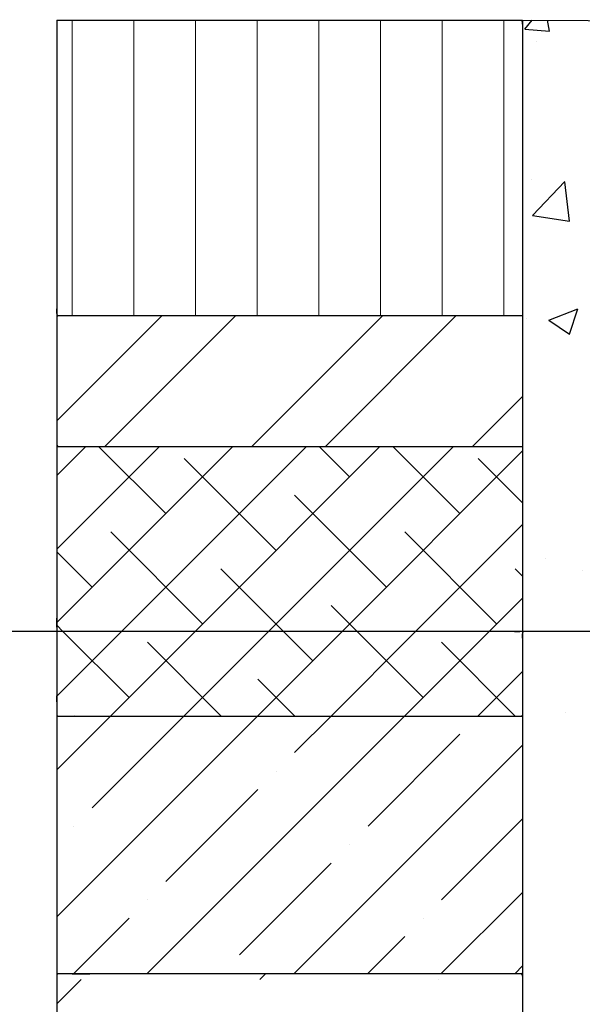
# Model space of a CAD drawing. Units: inches. Extents: x 0 to 11, y 0.2 to 8.3.
# Drawn here: x 3.3 to 4.3, y 5.2 to 7 of the extents above; entities that cross this region are included whole.
import ezdxf

# ---------------------------------------------------------------- set-up
doc = ezdxf.new("R2010")
doc.units = ezdxf.units.IN
doc.header["$MEASUREMENT"] = 0
doc.layers.add('16', color=7, linetype='Continuous')

msp = doc.modelspace()

# ---------------------------------------------------------------- linework, layer by layer
at = {"layer": '16', "color": 7, "lineweight": 25}
for points in [[(3.3313, 6.9585), (4.1729, 6.9585)], [(3.3313, 6.9585), (3.3313, 4.2453)], [(4.1729, 6.9585), (4.886, 6.9546)], [(4.1729, 6.9585), (4.1729, 4.8037)], [(4.1769, 6.9423), (4.1904, 6.9584)], [(4.2218, 6.9384), (4.2181, 6.9583)], [(4.1769, 6.9423), (4.2218, 6.9384)], [(4.1976, 6.9207), (4.1976, 6.9207)], [(4.1884, 6.6704), (4.1884, 6.6704)], [(4.1909, 6.6058), (4.2495, 6.6668)], [(4.2577, 6.5953), (4.2494, 6.6667)], [(4.1908, 6.6057), (4.2577, 6.5953)], [(3.3313, 6.4249), (4.1729, 6.4249)], [(4.2206, 6.4167), (4.2732, 6.4369)], [(4.258, 6.3915), (4.2732, 6.4369)], [(4.1793, 6.4202), (4.1793, 6.4202)], [(4.2206, 6.4167), (4.258, 6.3915)], [(3.3313, 6.1884), (4.1729, 6.1884)], [(4.2144, 5.9856), (4.2144, 5.9856)], [(4.281, 5.9638), (4.281, 5.9638)], [(4.7796, 5.8542), (2.5957, 5.8542)], [(3.3313, 5.7011), (4.1729, 5.7011)], [(4.1729, 5.2356), (3.3313, 5.2356)]]:
    msp.add_lwpolyline(points, dxfattribs=at)
at = {"layer": '16', "lineweight": 0}
for points in [[(3.3587, 6.4249), (3.3587, 6.9585)], [(3.4703, 6.4249), (3.4703, 6.9585)], [(3.5818, 6.4249), (3.5818, 6.9585)], [(3.6934, 6.4249), (3.6934, 6.9585)], [(3.8049, 6.4249), (3.8049, 6.9585)], [(3.9164, 6.4249), (3.9164, 6.9585)], [(4.028, 6.4249), (4.028, 6.9585)], [(4.1395, 6.4249), (4.1395, 6.9585)], [(3.3314, 6.2347), (3.5216, 6.4249)], [(3.418, 6.1885), (3.6545, 6.4249)], [(3.6838, 6.1885), (3.9202, 6.4249)], [(3.8167, 6.1885), (4.0532, 6.4249)], [(4.0825, 6.1885), (4.173, 6.2789)], [(3.3314, 6.136), (3.3838, 6.1885)], [(3.3314, 6.0031), (3.5167, 6.1885)], [(3.3314, 5.8703), (3.6495, 6.1885)], [(3.5281, 6.0671), (3.4068, 6.1885)], [(3.4482, 5.8542), (3.7824, 6.1885)], [(3.5811, 5.8542), (3.9153, 6.1885)], [(3.714, 5.8542), (4.0482, 6.1885)], [(3.8604, 6.1336), (3.8054, 6.1885)], [(3.8468, 5.8542), (4.173, 6.1803)], [(4.0597, 6.0671), (3.9383, 6.1885)], [(3.7275, 6.0007), (3.5614, 6.1667)], [(4.173, 6.0868), (4.0929, 6.1667)], [(3.9269, 5.9342), (3.7607, 6.1003)], [(3.5946, 5.8678), (3.4285, 6.0339)], [(4.1262, 5.8678), (3.9601, 6.0339)], [(3.9797, 5.8542), (4.173, 6.0474)], [(3.3953, 5.9342), (3.3314, 5.9982)], [(3.741, 5.8542), (3.6278, 5.9674)], [(4.173, 5.9539), (4.1595, 5.9674)], [(4.1126, 5.8542), (4.173, 5.9145)], [(3.874, 5.8542), (3.8272, 5.901)], [(3.3423, 5.8542), (3.3314, 5.8653)], [(3.3314, 5.7373), (3.4482, 5.8542)], [(3.4618, 5.7349), (3.3423, 5.8542)], [(3.428, 5.7012), (3.5811, 5.8542)], [(3.5608, 5.7012), (3.714, 5.8542)], [(3.6937, 5.7012), (3.8468, 5.8542)], [(3.794, 5.8013), (3.741, 5.8542)], [(3.8268, 5.7012), (3.9797, 5.8542)], [(3.9932, 5.7349), (3.874, 5.8542)], [(3.9595, 5.7012), (4.1126, 5.8542)], [(3.6284, 5.7012), (3.4949, 5.8346)], [(4.1599, 5.7012), (4.0266, 5.8346)], [(4.0925, 5.7012), (4.173, 5.7816)], [(3.7613, 5.7012), (3.6943, 5.7681)], [(4.173, 5.7575), (4.173, 5.7575)], [(4.173, 5.7575), (4.173, 5.7575)], [(4.173, 5.7575), (4.173, 5.7575)], [(4.173, 5.7097), (4.173, 5.7097)], [(4.173, 5.7097), (4.173, 5.7097)], [(3.3314, 5.6044), (3.428, 5.7012)], [(3.3314, 5.3387), (3.6937, 5.7012)], [(3.3626, 5.7012), (3.362, 5.7016)], [(3.3953, 5.5356), (3.5608, 5.7012)], [(3.494, 5.2356), (3.9595, 5.7012)], [(3.5608, 5.7012), (3.5608, 5.7012)], [(3.7607, 5.6353), (3.8268, 5.7012)], [(3.8268, 5.7012), (3.8268, 5.7012)], [(3.8942, 5.7012), (3.8937, 5.7016)], [(4.0925, 5.7012), (4.0925, 5.7012)], [(4.2508, 5.7079), (4.2508, 5.7079)], [(4.173, 5.6855), (4.173, 5.6855)], [(3.8937, 5.5023), (4.0597, 5.6684)], [(3.7598, 5.2356), (4.173, 5.6487)], [(3.7275, 5.602), (3.7275, 5.602)], [(4.173, 5.5859), (4.173, 5.5859)], [(4.173, 5.5859), (4.173, 5.5859)], [(3.5281, 5.4027), (3.6943, 5.5687)], [(4.0266, 5.3694), (4.173, 5.5158)], [(4.173, 5.5187), (4.173, 5.5187)], [(4.173, 5.5187), (4.173, 5.5187)], [(4.173, 5.5158), (4.173, 5.5158)], [(3.362, 5.5023), (3.362, 5.5023)], [(3.8604, 5.4691), (3.8604, 5.4691)], [(3.6611, 5.2698), (3.8272, 5.4359)], [(4.173, 5.4423), (4.173, 5.4423)], [(4.173, 5.4392), (4.173, 5.4392)], [(4.173, 5.4392), (4.173, 5.4392)], [(4.0256, 5.2356), (4.173, 5.3829)], [(3.4949, 5.3694), (3.4949, 5.3694)], [(3.3612, 5.2356), (3.4618, 5.3362)], [(3.9932, 5.3362), (3.9932, 5.3362)], [(3.8927, 5.2356), (3.9601, 5.303)], [(4.173, 5.2801), (4.173, 5.2801)], [(4.173, 5.2801), (4.173, 5.2801)], [(4.173, 5.2801), (4.173, 5.2801)], [(4.1595, 5.2365), (4.173, 5.2501)], [(4.173, 5.2501), (4.173, 5.2501)], [(3.3854, 5.2356), (3.3854, 5.2356)], [(3.3854, 5.2356), (3.3854, 5.2356)], [(3.6278, 5.2365), (3.6278, 5.2365)], [(3.6984, 5.2255), (3.7086, 5.2356)], [(3.7086, 5.2356), (3.7086, 5.2356)], [(3.7086, 5.2356), (3.7086, 5.2356)], [(4.1584, 5.2356), (4.1584, 5.2356)], [(3.3314, 5.1814), (3.3754, 5.2255)], [(4.0216, 5.2255), (4.0216, 5.2255)], [(4.173, 5.1991), (4.173, 5.1991)]]:
    msp.add_lwpolyline(points, dxfattribs=at)
for points, knots in [([(4.173, 6.4249), (4.173, 6.5626), (4.173, 6.7002), (4.173, 6.8379), (4.173, 6.8463), (4.1746, 6.9585), (4.1715, 6.9585), (4.1301, 6.9585), (4.0886, 6.9585), (4.0471, 6.9585), (3.8751, 6.9585), (3.703, 6.9585), (3.5309, 6.9585), (3.4718, 6.9585), (3.4126, 6.9585), (3.3535, 6.9585), (3.3515, 6.9585), (3.3314, 6.9594), (3.3314, 6.9578), (3.3314, 6.9406), (3.3314, 6.9234), (3.3314, 6.9062), (3.3314, 6.7522), (3.3314, 6.5982), (3.3314, 6.4442), (3.3314, 6.4385), (3.3277, 6.4249), (3.3348, 6.4249), (3.3501, 6.4249), (3.3654, 6.4249), (3.3808, 6.4249), (3.4499, 6.4249), (3.5191, 6.4249), (3.5883, 6.4249), (3.7558, 6.4249), (3.9232, 6.4249), (4.0907, 6.4249), (4.1181, 6.4249), (4.1455, 6.4249), (4.173, 6.4249)], [0, 0, 0, 0, 1, 1, 1, 2, 2, 2, 3, 3, 3, 4, 4, 4, 5, 5, 5, 6, 6, 6, 7, 7, 7, 8, 8, 8, 9, 9, 9, 10, 10, 10, 11, 11, 11, 12, 12, 12, 13, 13, 13, 13]), ([(4.173, 6.1885), (4.173, 6.2576), (4.173, 6.3268), (4.173, 6.3959), (4.173, 6.4055), (4.173, 6.415), (4.173, 6.4246), (4.173, 6.4254), (4.168, 6.4249), (4.1672, 6.4249), (4.1503, 6.4249), (4.1334, 6.4249), (4.1164, 6.4249), (3.9544, 6.4249), (3.7923, 6.4249), (3.6303, 6.4249), (3.5552, 6.4249), (3.4802, 6.4249), (3.4052, 6.4249), (3.3848, 6.4249), (3.3644, 6.4249), (3.344, 6.4249), (3.3311, 6.4249), (3.3314, 6.4271), (3.3314, 6.4135), (3.3314, 6.3402), (3.3314, 6.2668), (3.3314, 6.1934), (3.3314, 6.1847), (3.3412, 6.1885), (3.3489, 6.1885), (3.371, 6.1885), (3.3932, 6.1885), (3.4154, 6.1885), (3.5831, 6.1885), (3.7509, 6.1885), (3.9186, 6.1885), (4.0034, 6.1885), (4.0882, 6.1885), (4.173, 6.1885)], [0, 0, 0, 0, 1, 1, 1, 2, 2, 2, 3, 3, 3, 4, 4, 4, 5, 5, 5, 6, 6, 6, 7, 7, 7, 8, 8, 8, 9, 9, 9, 10, 10, 10, 11, 11, 11, 12, 12, 12, 13, 13, 13, 13]), ([(4.173, 6.1885), (4.058, 6.1885), (3.943, 6.1885), (3.8281, 6.1885), (3.6738, 6.1885), (3.5196, 6.1885), (3.3653, 6.1885), (3.3541, 6.1885), (3.3429, 6.1885), (3.3317, 6.1885), (3.331, 6.1885), (3.3314, 6.1399), (3.3314, 6.1368), (3.3314, 6.054), (3.3314, 5.9713), (3.3314, 5.8886), (3.3314, 5.8838), (3.3282, 5.8542), (3.3337, 5.8542), (3.348, 5.8542), (3.3623, 5.8542), (3.3766, 5.8542), (3.4446, 5.8542), (3.5126, 5.8542), (3.5806, 5.8542), (3.7489, 5.8542), (3.9171, 5.8542), (4.0854, 5.8542), (4.1082, 5.8542), (4.1309, 5.8542), (4.1537, 5.8542), (4.1578, 5.8542), (4.173, 5.8514), (4.173, 5.8566), (4.173, 5.9283), (4.173, 6.0001), (4.173, 6.0719), (4.173, 6.1107), (4.173, 6.1496), (4.173, 6.1885)], [0, 0, 0, 0, 1, 1, 1, 2, 2, 2, 3, 3, 3, 4, 4, 4, 5, 5, 5, 6, 6, 6, 7, 7, 7, 8, 8, 8, 9, 9, 9, 10, 10, 10, 11, 11, 11, 12, 12, 12, 13, 13, 13, 13]), ([(4.173, 5.8542), (4.058, 5.8542), (3.943, 5.8542), (3.8281, 5.8542), (3.6738, 5.8542), (3.5196, 5.8542), (3.3653, 5.8542), (3.3541, 5.8542), (3.3429, 5.8542), (3.3317, 5.8542), (3.3311, 5.8542), (3.3314, 5.774), (3.3314, 5.768), (3.3314, 5.7618), (3.3293, 5.7012), (3.3331, 5.7012), (3.3467, 5.7012), (3.3604, 5.7012), (3.374, 5.7012), (3.5317, 5.7012), (3.6894, 5.7012), (3.8472, 5.7012), (3.9254, 5.7012), (4.0036, 5.7012), (4.0819, 5.7012), (4.1052, 5.7012), (4.1285, 5.7012), (4.1518, 5.7012), (4.157, 5.7012), (4.173, 5.6979), (4.173, 5.7043), (4.173, 5.7542), (4.173, 5.8042), (4.173, 5.8542)], [0, 0, 0, 0, 1, 1, 1, 2, 2, 2, 3, 3, 3, 4, 4, 4, 5, 5, 5, 6, 6, 6, 7, 7, 7, 8, 8, 8, 9, 9, 9, 10, 10, 10, 11, 11, 11, 11]), ([(4.9567, 5.8542), (4.8265, 5.8542), (4.6963, 5.8542), (4.5661, 5.8542), (4.5424, 5.8542), (4.5186, 5.8542), (4.4948, 5.8542), (4.4882, 5.8542), (4.4876, 5.8452), (4.4852, 5.8396), (4.4814, 5.8306), (4.4775, 5.8216), (4.4737, 5.8126), (4.4721, 5.8089), (4.4705, 5.8009), (4.4675, 5.7981), (4.4651, 5.7958), (4.4586, 5.7947), (4.4555, 5.7936), (4.4464, 5.7902), (4.4374, 5.7868), (4.4283, 5.7834), (4.4201, 5.7803), (4.4109, 5.7735), (4.4027, 5.7775), (4.3769, 5.79), (4.3511, 5.8025), (4.3254, 5.815), (4.3263, 5.817), (4.3346, 5.8343), (4.3348, 5.8342), (4.3409, 5.8313), (4.347, 5.8284), (4.353, 5.8254), (4.3726, 5.8159), (4.3923, 5.8064), (4.4119, 5.7969), (4.4172, 5.7943), (4.4179, 5.7953), (4.4238, 5.7975), (4.4276, 5.7989), (4.4464, 5.803), (4.4479, 5.8066), (4.4546, 5.8225), (4.4614, 5.8383), (4.4681, 5.8542), (4.4008, 5.8542), (4.3336, 5.8542), (4.2663, 5.8542), (4.2363, 5.8542), (4.2063, 5.8542), (4.1763, 5.8542), (4.17, 5.8542), (4.173, 5.8446), (4.173, 5.8393), (4.173, 5.7095), (4.173, 5.5798), (4.173, 5.45), (4.173, 5.2799), (4.173, 5.1098), (4.173, 4.9397), (4.173, 4.8968), (4.173, 4.854), (4.173, 4.8111), (4.173, 4.8037), (4.1717, 4.8037), (4.1791, 4.8037), (4.1971, 4.8037), (4.2151, 4.8037), (4.2331, 4.8037), (4.3976, 4.8037), (4.5622, 4.8037), (4.7268, 4.8037), (4.7926, 4.8037), (4.8584, 4.8037), (4.9242, 4.8037), (4.935, 4.8037), (4.9458, 4.8037), (4.9567, 4.8037), (4.9568, 4.8037), (4.9567, 4.8373), (4.9567, 4.8391), (4.9567, 4.9992), (4.9567, 5.1592), (4.9567, 5.3192), (4.9567, 5.424), (4.9567, 5.5287), (4.9567, 5.6334), (4.9567, 5.707), (4.9567, 5.7806), (4.9567, 5.8542)], [0, 0, 0, 0, 1, 1, 1, 2, 2, 2, 3, 3, 3, 4, 4, 4, 5, 5, 5, 6, 6, 6, 7, 7, 7, 8, 8, 8, 9, 9, 9, 10, 10, 10, 11, 11, 11, 12, 12, 12, 13, 13, 13, 14, 14, 14, 15, 15, 15, 16, 16, 16, 17, 17, 17, 18, 18, 18, 19, 19, 19, 20, 20, 20, 21, 21, 21, 22, 22, 22, 23, 23, 23, 24, 24, 24, 25, 25, 25, 26, 26, 26, 27, 27, 27, 28, 28, 28, 29, 29, 29, 30, 30, 30, 30]), ([(4.173, 5.7012), (4.058, 5.7012), (3.943, 5.7012), (3.8281, 5.7012), (3.6738, 5.7012), (3.5196, 5.7012), (3.3653, 5.7012), (3.3541, 5.7012), (3.3429, 5.7012), (3.3317, 5.7012), (3.331, 5.7012), (3.3314, 5.6643), (3.3314, 5.6619), (3.3314, 5.58), (3.3314, 5.4981), (3.3314, 5.4161), (3.3314, 5.3563), (3.3314, 5.2965), (3.3314, 5.2367), (3.3314, 5.2344), (3.4164, 5.2356), (3.4225, 5.2356), (3.5913, 5.2356), (3.7601, 5.2356), (3.9289, 5.2356), (3.996, 5.2356), (4.0632, 5.2356), (4.1303, 5.2356), (4.144, 5.2356), (4.1576, 5.2356), (4.1712, 5.2356), (4.1753, 5.2356), (4.173, 5.2605), (4.173, 5.2642), (4.173, 5.4084), (4.173, 5.5527), (4.173, 5.697), (4.173, 5.6984), (4.173, 5.6998), (4.173, 5.7012)], [0, 0, 0, 0, 1, 1, 1, 2, 2, 2, 3, 3, 3, 4, 4, 4, 5, 5, 5, 6, 6, 6, 7, 7, 7, 8, 8, 8, 9, 9, 9, 10, 10, 10, 11, 11, 11, 12, 12, 12, 13, 13, 13, 13]), ([(6.6427, 4.8037), (6.5927, 4.8037), (6.5428, 4.8037), (6.4928, 4.8037), (6.3651, 4.8037), (6.2374, 4.8037), (6.1097, 4.8037), (5.9376, 4.8037), (5.7654, 4.8037), (5.5933, 4.8037), (5.41, 4.8037), (5.2267, 4.8037), (5.0434, 4.8037), (4.8822, 4.8037), (4.7211, 4.8037), (4.5599, 4.8037), (4.4542, 4.8037), (4.3484, 4.8037), (4.2427, 4.8037), (4.221, 4.8037), (4.1994, 4.8037), (4.1777, 4.8037), (4.1721, 4.8037), (4.173, 4.8034), (4.173, 4.8095), (4.173, 4.8355), (4.173, 4.8614), (4.173, 4.8874), (4.173, 4.9741), (4.173, 5.0607), (4.173, 5.1474), (4.173, 5.1744), (4.173, 5.2013), (4.173, 5.2283), (4.173, 5.2383), (4.1709, 5.2356), (4.1611, 5.2356), (4.0206, 5.2356), (3.8801, 5.2356), (3.7397, 5.2356), (3.6057, 5.2356), (3.4716, 5.2356), (3.3376, 5.2356), (3.3302, 5.2356), (3.3314, 5.2357), (3.3314, 5.2283), (3.3314, 5.2122), (3.3314, 5.1961), (3.3314, 5.18), (3.3314, 5.114), (3.3314, 5.0481), (3.3314, 4.9821), (3.3314, 4.8059), (3.3314, 4.6296), (3.3314, 4.4534), (3.3314, 4.3948), (3.3314, 4.3362), (3.3314, 4.2776), (3.3314, 4.2671), (3.3314, 4.2565), (3.3314, 4.2459), (3.3314, 4.2446), (3.3346, 4.2453), (3.3357, 4.2453), (3.3791, 4.2453), (3.4225, 4.2453), (3.466, 4.2453), (3.5612, 4.2453), (3.6564, 4.2453), (3.7516, 4.2453), (3.8868, 4.2453), (4.0221, 4.2453), (4.1573, 4.2453), (4.3208, 4.2453), (4.4842, 4.2453), (4.6477, 4.2453), (4.8276, 4.2453), (5.0075, 4.2453), (5.1874, 4.2453), (5.372, 4.2453), (5.5566, 4.2453), (5.7412, 4.2453), (5.9187, 4.2453), (6.0962, 4.2453), (6.2737, 4.2453), (6.4324, 4.2453), (6.591, 4.2453), (6.7496, 4.2453), (6.8776, 4.2453), (7.0056, 4.2453), (7.1336, 4.2453), (7.2191, 4.2453), (7.3047, 4.2453), (7.3902, 4.2453), (7.4216, 4.2453), (7.453, 4.2453), (7.4843, 4.2453), (7.4843, 4.2453), (7.4843, 4.5366), (7.4843, 4.5544), (7.4843, 4.7283), (7.4843, 4.9022), (7.4843, 5.0761), (7.4843, 5.125), (7.4843, 5.1739), (7.4843, 5.2227), (7.4843, 5.2266), (7.4867, 5.2356), (7.482, 5.2356), (7.4677, 5.2356), (7.4534, 5.2356), (7.439, 5.2356), (7.2804, 5.2356), (7.1217, 5.2356), (6.9631, 5.2356), (6.8855, 5.2356), (6.8078, 5.2356), (6.7302, 5.2356), (6.7075, 5.2356), (6.6847, 5.2356), (6.662, 5.2356), (6.6586, 5.2356), (6.6427, 5.2379), (6.6427, 5.2337), (6.6427, 5.095), (6.6427, 4.9562), (6.6427, 4.8174), (6.6427, 4.8129), (6.6427, 4.8083), (6.6427, 4.8037)], [0, 0, 0, 0, 1, 1, 1, 2, 2, 2, 3, 3, 3, 4, 4, 4, 5, 5, 5, 6, 6, 6, 7, 7, 7, 8, 8, 8, 9, 9, 9, 10, 10, 10, 11, 11, 11, 12, 12, 12, 13, 13, 13, 14, 14, 14, 15, 15, 15, 16, 16, 16, 17, 17, 17, 18, 18, 18, 19, 19, 19, 20, 20, 20, 21, 21, 21, 22, 22, 22, 23, 23, 23, 24, 24, 24, 25, 25, 25, 26, 26, 26, 27, 27, 27, 28, 28, 28, 29, 29, 29, 30, 30, 30, 31, 31, 31, 32, 32, 32, 33, 33, 33, 34, 34, 34, 35, 35, 35, 36, 36, 36, 37, 37, 37, 38, 38, 38, 39, 39, 39, 40, 40, 40, 41, 41, 41, 42, 42, 42, 43, 43, 43, 43])]:
    msp.add_open_spline(points, degree=3, knots=knots, dxfattribs=at)

doc.saveas('drawing.dxf')
